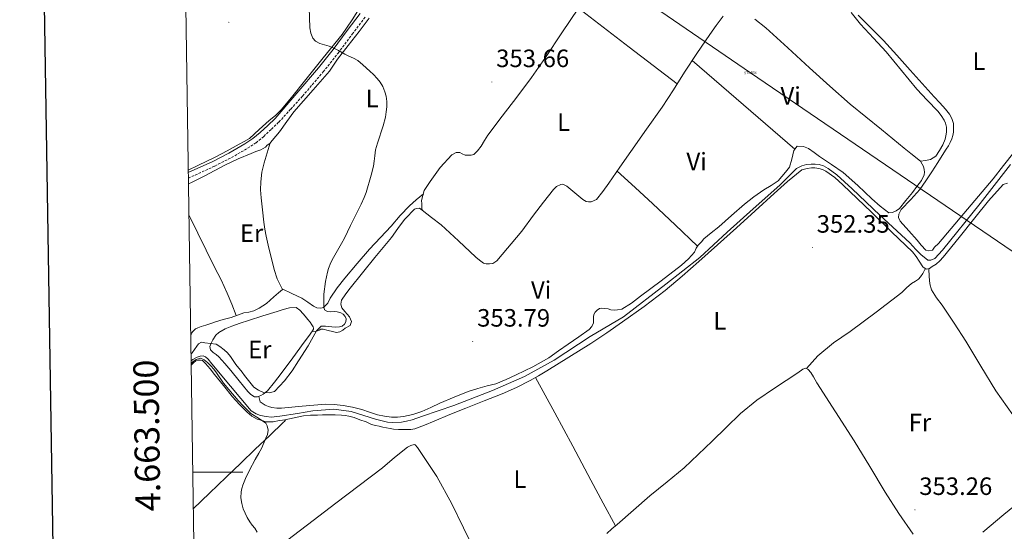
# Model space of a CAD drawing. Units: metres. Extents: x 604174 to 608673, y 4661725 to 4664762.
# Drawn here: x 604986 to 605379, y 4663476 to 4663681 of the extents above; entities that cross this region are included whole.
import ezdxf
from ezdxf.enums import TextEntityAlignment as Align

# ---------------------------------------------------------------- set-up
doc = ezdxf.new("R2010")
doc.units = ezdxf.units.M
doc.header["$MEASUREMENT"] = 0
doc.linetypes.add('TRAZOSX2', pattern=[1.5, 1, -0.5])
doc.layers.get('0').update_dxf_attribs({"lineweight": 5})
for name, color, linetype, lineweight in [('Carátula', 7, 'Continuous', 5), ('Level 13', 5, 'Continuous', 0), ('Level 21', 19, 'Continuous', 0), ('Level 32', 19, 'Continuous', 0), ('Level 36', 19, 'Continuous', 40), ('Level 37', 92, 'Continuous', 0), ('Level 41', 19, 'Continuous', 0), ('Level 5', 36, 'Continuous', 0), ('Level 61', 19, 'Continuous', 0), ('Level 63', 7, 'Continuous', 0), ('Level 7', 1, 'Continuous', 0)]:
    doc.layers.add(name, color=color, linetype=linetype, lineweight=lineweight)
doc.styles.add('Arial', font='ARIAL.TTF', dxfattribs={"height": 0.2})

# ---------------------------------------------------------------- blocks, each defined once
blk = doc.blocks.new('5PATER')
at = {"layer": 'Carátula', "linetype": 'Continuous', "lineweight": 5}
h = blk.add_hatch(color=250, dxfattribs=at)
edge = h.paths.add_edge_path()
edge.add_ellipse((0, 0), major_axis=(-1.33, -1.34), ratio=0.999422, start_angle=0, end_angle=360)
blk = doc.blocks.new('5TORSE')
blk.add_text('5TORSE', height=10).set_placement((0, 0), align=Align.MIDDLE_CENTER)

msp = doc.modelspace()

# ---------------------------------------------------------------- linework, layer by layer
at = {"layer": 'Level 13', "color": 5, "linetype": 'Continuous', "lineweight": 0, "ltscale": 0.5}
for points in [[(605081.89, 4663522.61, 354.19), (605084.18, 4663522.12, 354.21), (605086.15, 4663521.92, 354.22), (605089.67, 4663522.31, 354.27), (605096.74, 4663523.41, 354.29), (605102.75, 4663524.39, 354.37), (605111.17, 4663525.1, 354.12), (605118.11, 4663524.15, 354.26), (605127.86, 4663521.13, 354.2), (605132.67, 4663519.91, 354.14), (605134.43, 4663519.8, 354.09), (605138.18, 4663519.9, 354.06), (605140.19, 4663520.36, 354.06), (605142.47, 4663520.84, 354.07), (605146.64, 4663522.28, 354.09), (605159.17, 4663526.5, 354.07), (605174.5, 4663532.55, 353.82), (605187.35, 4663538.18, 353.62), (605199.12, 4663544.65, 353.51), (605213.57, 4663554.18, 353.19), (605226.93, 4663562.04, 352.86), (605243.78, 4663574.98, 352.81), (605257.35, 4663585.7, 352.47), (605268.21, 4663595.86, 352.42), (605278.61, 4663605.11, 352.44), (605289.36, 4663614.55, 352.34), (605295.99, 4663621.18, 352.38), (605298.13, 4663622.34, 352.33), (605299.97, 4663622.84, 352.31), (605301.75, 4663623, 352.31), (605303.36, 4663622.97, 352.31), (605304.96, 4663622.86, 352.31), (605306.8, 4663622.25, 352.31), (605308.66, 4663621.24, 352.31), (605312.02, 4663618.68, 352.33), (605318.13, 4663613.14, 352.38), (605329.17, 4663602.63, 352.46), (605341.19, 4663591.56, 352.5), (605343.65, 4663588.89, 352.5), (605345.59, 4663586.81, 352.5), (605348.35, 4663584.65, 352.47), (605349.62, 4663584.66, 352.42), (605351.23, 4663585.3, 352.42), (605354.21, 4663588.54, 352.38), (605369.36, 4663607.22, 352.07), (605381.41, 4663622.84, 351.74)], [(605054.2, 4663544.35, 354.5), (605054.87, 4663545, 354.48), (605056.59, 4663545.89, 354.48), (605057.78, 4663546.28, 354.48), (605058.98, 4663546.45, 354.48), (605059.97, 4663546.05, 354.48), (605061.07, 4663545.06, 354.48), (605062.43, 4663543.27, 354.5), (605069.92, 4663534.32, 354.34), (605078.16, 4663524.4, 354.19), (605080.24, 4663523.22, 354.19), (605081.89, 4663522.61, 354.19)]]:
    msp.add_polyline3d(points, dxfattribs=at)
at = {"layer": 'Level 21', "color": 19, "linetype": 'Continuous', "lineweight": 0}
msp.add_polyline3d([(605053.08, 4663619.62, 355.98), (605062.82, 4663624.08, 355.94), (605069.33, 4663627.41, 355.84), (605075.68, 4663631.04, 355.73), (605078.89, 4663633.16, 355.73), (605081.84, 4663635.6, 355.71), (605084.83, 4663638.43, 355.65), (605087.81, 4663641.25, 355.58), (605096.42, 4663651.33, 355.36), (605105.03, 4663661.4, 355.14), (605110.9, 4663668.79, 354.94), (605116.56, 4663676.34, 354.73), (605121.72, 4663683.17, 354.59)], dxfattribs=at)
at = {"layer": 'Level 21', "color": 19, "linetype": 'TRAZOSX2', "lineweight": 0}
msp.add_polyline3d([(605053.11, 4663617.35, 355.99), (605063.72, 4663622.22, 355.94), (605070.31, 4663625.58, 355.84), (605076.77, 4663629.28, 355.73), (605080.13, 4663631.49, 355.73), (605083.22, 4663634.05, 355.71), (605086.25, 4663636.92, 355.65), (605089.24, 4663639.74, 355.58), (605093.97, 4663644.94, 355.47), (605098.7, 4663650.14, 355.35), (605106.96, 4663659.8, 355.14), (605112.89, 4663667.25, 354.94), (605118.57, 4663674.84, 354.73), (605123.73, 4663681.67, 354.59)], dxfattribs=at)
at = {"layer": 'Level 32', "color": 6, "linetype": 'Continuous', "lineweight": 0, "ltscale": 0.5}
msp.add_polyline3d([(605050.17, 4663815.24, 355.77), (605277.6, 4663659.48, 352.66), (605543.44, 4663478.18, 352.63), (605800.2, 4663302.12, 352.8), (606066.69, 4663119.64, 352.68), (606336.49, 4662934.89, 351.42), (606601.32, 4662752.99, 350), (606856.34, 4662577.84, 341.73), (607237.11, 4662316.33, 341.61), (607455.61, 4662168, 338.53)], dxfattribs=at)
at = {"layer": 'Level 36', "color": 92, "linetype": 'Continuous', "lineweight": 0}
for points in [[(605122.37, 4663686.68, 354.54), (605118.55, 4663680.62, 354.64), (605114.47, 4663674.74, 354.74), (605106.98, 4663665.37, 354.9), (605099.44, 4663656.04, 355.03), (605094.85, 4663650.3, 355.09), (605090.21, 4663644.6, 355.13), (605087.88, 4663642.42, 355.1), (605085.39, 4663640.39, 355.13), (605081.44, 4663636.79, 355.34), (605077.49, 4663633.19, 355.55), (605075.46, 4663632.04, 355.53), (605073.43, 4663630.88, 355.52), (605068.66, 4663628.28, 355.52), (605063.83, 4663625.81, 355.52), (605056.9, 4663622.46, 355.52), (605053.07, 4663620.62, 355.52)], [(605208.9, 4663685.32, 353.53), (605202.31, 4663675.43, 353.47), (605195.71, 4663665.54, 353.42), (605190.09, 4663657.56, 353.43), (605184.29, 4663649.69, 353.51), (605178.47, 4663642.14, 353.66), (605172.66, 4663634.6, 353.77), (605171.3, 4663632.36, 353.74), (605169.97, 4663630.09, 353.7), (605168.61, 4663628.34, 353.69), (605167.07, 4663626.79, 353.69), (605165.99, 4663626.49, 353.69), (605164.72, 4663626.49, 353.67), (605163.71, 4663626.55, 353.67), (605162.51, 4663627.13, 353.69), (605161.51, 4663627.56, 353.7), (605160.07, 4663627.67, 353.77), (605158.34, 4663626.68, 353.67), (605153.6, 4663621.65, 353.65), (605149.62, 4663616.07, 353.7), (605147.32, 4663612.39, 353.8), (605146.21, 4663608.47, 353.86), (605146.34, 4663607.05, 353.86), (605146.4, 4663605.54, 353.86), (605146.5, 4663604.58, 353.96)], [(605053.15, 4663615.04, 355.6), (605054.42, 4663615.67, 355.58), (605059.46, 4663618.21, 355.57), (605063.72, 4663620.44, 355.57), (605067.99, 4663622.66, 355.58), (605073.03, 4663625.04, 355.61), (605078.15, 4663627.27, 355.65), (605080.11, 4663627.98, 355.67), (605082.08, 4663628.69, 355.7), (605083.94, 4663629.81, 355.68), (605084.64, 4663630.53, 355.66), (605085.59, 4663631.27, 355.65), (605086.59, 4663632.42, 355.65), (605088.07, 4663634.11, 355.63), (605089.47, 4663635.86, 355.6), (605092.38, 4663639.95, 355.53), (605095.2, 4663643.92, 355.46), (605102.9, 4663652.6, 355.27), (605109.45, 4663660.14, 355.15), (605112.63, 4663664.95, 354.99), (605116.9, 4663670.36, 354.88), (605121.28, 4663675.93, 354.61), (605125.35, 4663681.3, 354.37)], [(605266.67, 4663682.02, 352.73), (605263.93, 4663678.4, 352.73), (605261.28, 4663674.71, 352.73), (605256.21, 4663667.22, 352.75), (605251.23, 4663659.67, 352.79), (605246.79, 4663652.7, 352.82), (605242.27, 4663645.78, 352.84), (605236.09, 4663636.87, 352.85), (605229.86, 4663627.99, 352.87), (605225.43, 4663621.69, 352.94), (605220.99, 4663615.4, 353.03), (605218.64, 4663612.07, 353.08), (605216.13, 4663608.79, 353.13), (605213.97, 4663607.9, 353.11), (605212.83, 4663607.9, 353.11), (605211.97, 4663608.06, 353.11), (605210.67, 4663608.87, 353.11), (605207.47, 4663611.51, 353.14), (605204.23, 4663614.15, 353.16), (605202.66, 4663614.92, 353.14), (605201.87, 4663614.86, 353.14), (605200.15, 4663614.04, 353.14), (605198.98, 4663612.9, 353.14), (605194.93, 4663607.75, 353.19), (605190.96, 4663602.54, 353.3), (605186.24, 4663596.15, 353.46), (605176.23, 4663584.39, 353.62), (605174.72, 4663583.26, 353.62), (605173.35, 4663583.13, 353.62), (605172.07, 4663583.13, 353.62), (605170.98, 4663583.48, 353.62), (605169.37, 4663584.61, 353.63), (605167.89, 4663585.85, 353.64), (605161.01, 4663592.38, 353.77), (605154, 4663598.74, 353.93), (605150.24, 4663601.71, 353.95), (605146.43, 4663604.63, 353.96), (605145.43, 4663605.37, 353.99), (605144.15, 4663605.27, 353.98), (605143.46, 4663605, 353.98), (605142.39, 4663603.91, 353.98), (605140.9, 4663602.37, 353.98), (605139.44, 4663600.81, 353.98), (605136.8, 4663597.26, 354.13), (605134.24, 4663593.64, 354.28), (605130.87, 4663589.67, 354.29), (605127.51, 4663585.69, 354.3)], [(605210.08, 4663684.39, 353.53), (605229.19, 4663669.73, 353.17), (605248.3, 4663655.07, 352.81)], [(605345.41, 4663624.17, 352.09), (605347.46, 4663624.46, 352.21), (605349.51, 4663624.76, 352.33), (605351.57, 4663626.13, 352.32), (605353.09, 4663628.44, 352.22), (605354.34, 4663630.61, 352.16), (605355.28, 4663632.9, 352.14), (605355.65, 4663634.3, 352.14), (605355.84, 4663635.72, 352.14), (605355.79, 4663637.69, 352.14), (605355.46, 4663639.29, 352.14), (605354.98, 4663640.57, 352.14), (605353.78, 4663642.44, 352.14), (605352.37, 4663644.15, 352.14), (605348.12, 4663648.51, 352.15), (605343.94, 4663652.9, 352.17), (605337.85, 4663660.35, 352.2), (605331.78, 4663667.8, 352.23), (605326.68, 4663673.31, 352.24), (605321.55, 4663678.81, 352.25), (605317.8, 4663683.56, 352.34)], [(605348.85, 4663588.3, 351.96), (605347.59, 4663588.66, 352.07), (605345.76, 4663590.66, 352.2), (605344.19, 4663592.66, 352.3), (605340.79, 4663596.37, 352.4), (605337.39, 4663600.14, 352.44), (605336.69, 4663601.59, 352.42), (605336.85, 4663603.02, 352.42), (605337.81, 4663604.79, 352.42), (605341.55, 4663608.8, 352.31), (605345.15, 4663612.86, 352.14), (605347.61, 4663616.31, 352.03), (605349.97, 4663619.83, 351.98), (605352.41, 4663623.66, 351.98), (605354.85, 4663627.5, 351.98), (605355.75, 4663628.88, 351.98), (605356.64, 4663630.26, 351.98), (605357.37, 4663631.6, 351.98), (605357.95, 4663633.02, 351.98), (605358.4, 4663634.39, 351.98), (605358.63, 4663635.8, 351.98), (605358.66, 4663637.64, 351.98), (605358.61, 4663639.21, 351.98), (605357.92, 4663641.21, 351.98), (605357.03, 4663642.87, 351.98), (605355.47, 4663644.98, 351.96), (605353.18, 4663647.42, 351.94), (605350.9, 4663649.86, 351.94), (605346.12, 4663655.18, 351.97), (605341.35, 4663660.49, 352.01), (605336, 4663666.43, 352.04), (605330.64, 4663672.36, 352.07), (605326.61, 4663676.53, 352.07), (605322.5, 4663680.63, 352.06), (605320.63, 4663682.52, 352.06)], [(605341.61, 4663627.26, 352.08), (605338.96, 4663629.32, 352.07), (605334.43, 4663633.07, 352.08), (605329.91, 4663636.82, 352.09), (605323.6, 4663641.87, 352.1), (605317.35, 4663646.98, 352.12), (605309.23, 4663654.14, 352.2), (605301.2, 4663661.4, 352.33), (605292.43, 4663669.39, 352.47), (605283.67, 4663677.38, 352.62), (605279.3, 4663680.92, 352.72)], [(605295.34, 4663629.01, 352.61), (605274.83, 4663646.68, 352.69), (605254.32, 4663664.35, 352.77)], [(605085.8, 4663631.51, 355.65), (605084.58, 4663627.51, 355.57), (605083.36, 4663623.51, 355.49), (605082.48, 4663619.76, 355.48), (605082.02, 4663615.92, 355.52), (605081.94, 4663612.74, 355.53), (605082.13, 4663609.56, 355.54), (605082.65, 4663604.66, 355.53), (605083.28, 4663599.76, 355.5), (605083.7, 4663596.95, 355.49), (605084.19, 4663594.15, 355.47), (605085.25, 4663589.44, 355.34), (605086.42, 4663584.76, 355.17), (605087.31, 4663580.86, 355.01), (605088.59, 4663577.11, 355.02), (605089.64, 4663575, 355.15), (605090.68, 4663572.9, 355.28), (605089.11, 4663571.51, 355.27), (605087.3, 4663569.91, 355.26), (605085.8, 4663568.59, 355.25), (605084.29, 4663567.28, 355.25), (605082.86, 4663566.31, 355.25), (605081.35, 4663565.44, 355.25), (605079.3, 4663564.32, 355.25), (605077.28, 4663563.9, 355.23), (605075.23, 4663563.57, 355.22), (605072.72, 4663562.65, 355.22), (605070.19, 4663561.76, 355.22), (605067.07, 4663560.85, 355.2), (605063.95, 4663559.92, 355.18), (605062.02, 4663559.29, 355.16), (605060.08, 4663558.64, 355.14), (605058.23, 4663558.13, 355.14), (605056.91, 4663557.6, 355.14), (605055.91, 4663557.22, 355.14), (605055.03, 4663556.29, 355.15), (605054.39, 4663555.51, 355.15), (605054.05, 4663554.59, 355.15)], [(605264.95, 4663597.96, 352.73), (605270.04, 4663602.48, 352.7), (605275.17, 4663606.97, 352.7), (605278.98, 4663609.91, 352.71), (605282.9, 4663612.71, 352.71), (605285.78, 4663614.45, 352.69), (605288.58, 4663616.33, 352.66), (605290.13, 4663617.97, 352.66), (605291.55, 4663619.74, 352.66), (605293.12, 4663621.78, 352.65), (605294.11, 4663624.99, 352.63), (605294.87, 4663628.39, 352.62), (605296.26, 4663630.2, 352.6), (605298.8, 4663630.01, 352.58), (605300.72, 4663629.24, 352.58), (605302.95, 4663627.6, 352.58), (605305.15, 4663625.96, 352.58), (605309.88, 4663622.83, 352.48), (605314.53, 4663619.58, 352.38), (605320.39, 4663614.45, 352.43), (605326.1, 4663609.14, 352.5), (605329.41, 4663606.23, 352.53), (605332.88, 4663603.51, 352.54), (605334.23, 4663603.61, 352.47), (605335.78, 4663604.31, 352.44), (605337.06, 4663605.21, 352.44), (605339.66, 4663608.42, 352.4), (605342.21, 4663611.67, 352.33), (605344.07, 4663614.04, 352.22), (605345.91, 4663616.44, 352.12), (605346.88, 4663618.66, 352.1), (605347.06, 4663619.77, 352.1), (605346.99, 4663620.89, 352.1), (605346.61, 4663622.07, 352.09), (605346.18, 4663622.97, 352.09), (605345.41, 4663624.17, 352.09), (605341.61, 4663627.26, 352.08)], [(605382.71, 4663627.56, 351.72), (605378.56, 4663622.38, 351.73), (605374.48, 4663617.16, 351.75), (605368.63, 4663610.23, 351.81), (605362.79, 4663603.3, 351.86), (605357.72, 4663597.28, 351.89), (605352.66, 4663591.26, 351.91), (605351.03, 4663589.77, 351.93), (605350.26, 4663588.65, 351.93), (605348.85, 4663588.3, 351.96)], [(605091.59, 4663520.83, 354.8), (605095.31, 4663521.64, 354.67), (605099.03, 4663522.46, 354.55), (605101.87, 4663522.71, 354.55), (605104.74, 4663522.71, 354.58), (605106.66, 4663522.79, 354.57), (605108.58, 4663522.86, 354.57), (605110.15, 4663522.88, 354.57), (605111.73, 4663522.86, 354.57), (605114.24, 4663522.68, 354.57), (605115.72, 4663522.52, 354.57), (605117.19, 4663522.3, 354.57), (605119.33, 4663521.72, 354.57), (605121.63, 4663520.84, 354.57), (605124.07, 4663520.06, 354.57), (605126.26, 4663519.03, 354.55), (605127.79, 4663518.6, 354.53), (605129.35, 4663518.25, 354.5), (605130.81, 4663517.96, 354.5), (605132.27, 4663517.67, 354.5), (605133.63, 4663517.4, 354.49), (605134.99, 4663517.13, 354.47), (605137.03, 4663516.92, 354.44), (605138.7, 4663516.92, 354.43), (605140.37, 4663516.97, 354.42), (605141.99, 4663516.96, 354.33), (605143.55, 4663517.21, 354.23), (605147.41, 4663518.76, 354.13), (605151.23, 4663520.34, 354.09), (605157.55, 4663522.95, 354.09), (605163.87, 4663525.56, 354.09), (605171.17, 4663528.43, 354.04), (605178.47, 4663531.29, 353.96), (605184.09, 4663533.75, 353.87), (605189.57, 4663536.54, 353.78), (605192.93, 4663538.43, 353.74), (605196.24, 4663540.41, 353.69), (605205.07, 4663545.81, 353.54), (605213.81, 4663551.35, 353.37), (605220.19, 4663555.63, 353.21), (605226.5, 4663560.02, 353.05), (605235.09, 4663566.15, 352.92), (605243.49, 4663572.55, 352.87), (605250.32, 4663578.21, 352.87), (605256.99, 4663584.06, 352.87), (605264.47, 4663590.76, 352.85), (605271.94, 4663597.48, 352.81), (605279.49, 4663604.33, 352.63), (605287.03, 4663611.19, 352.46), (605292.37, 4663616.09, 352.51), (605298.11, 4663620.7, 352.58), (605300.23, 4663621.26, 352.57), (605301.99, 4663621.48, 352.54), (605303.3, 4663621.5, 352.54), (605304.83, 4663621.21, 352.54), (605306.31, 4663620.83, 352.54), (605307.7, 4663620.22, 352.54), (605311.2, 4663617.57, 352.55), (605314.4, 4663614.65, 352.57), (605320.15, 4663609.2, 352.64), (605325.87, 4663603.74, 352.71), (605334.08, 4663595.85, 352.69), (605342.21, 4663587.88, 352.66), (605343.68, 4663586.08, 352.69), (605344.99, 4663584.17, 352.73)], [(605224.37, 4663620.18, 352.96), (605231.48, 4663613.68, 353.12), (605238.56, 4663607.14, 353.22), (605247.51, 4663598.67, 353.16), (605256.41, 4663590.16, 353.04)], [(605344.99, 4663584.17, 352.73), (605346.35, 4663581.9, 352.73), (605347.7, 4663580.98, 352.7), (605349.01, 4663581.22, 352.65), (605350.19, 4663582.06, 352.62), (605351.71, 4663583.06, 352.6), (605353.22, 4663584.32, 352.59), (605354.55, 4663585.77, 352.58), (605360.9, 4663593.64, 352.41), (605367.2, 4663601.54, 352.22), (605372.58, 4663608.3, 352.12), (605378.51, 4663614.89, 352.09), (605380.26, 4663615.4, 352.1)], [(605146.94, 4663611.04, 353.82), (605144.14, 4663608.7, 354.03), (605141.35, 4663606.36, 354.23), (605137.63, 4663602.43, 354.46), (605134.16, 4663598.25, 354.6), (605129.82, 4663593.62, 354.73), (605125.49, 4663588.97, 354.81), (605120.5, 4663583.26, 354.84), (605115.63, 4663577.45, 354.84), (605112.59, 4663573.53, 354.82), (605109.73, 4663569.48, 354.81), (605108.82, 4663567.4, 354.82), (605107.81, 4663566.49, 354.82), (605107.04, 4663565.7, 354.82), (605106.02, 4663565.42, 354.82), (605104.39, 4663565.61, 354.82), (605103.14, 4663566.28, 354.84), (605100.81, 4663567.89, 355.06), (605098.42, 4663569.37, 355.26), (605094.49, 4663571.26, 355.26), (605090.56, 4663573.15, 355.26)], [(605072.26, 4663562.49, 355.22), (605070.43, 4663566.99, 355.13), (605068.61, 4663571.49, 355.04), (605066.17, 4663576.7, 355.03), (605063.55, 4663581.83, 355.12), (605060.23, 4663588.63, 355.27), (605056.9, 4663595.43, 355.41), (605053.8, 4663601.69, 355.47), (605053.33, 4663602.66, 355.48)], [(605081.21, 4663530.2, 354.86), (605081.78, 4663527.98, 354.66), (605083.84, 4663526.73, 354.68), (605085.13, 4663526.14, 354.69), (605086.47, 4663525.72, 354.7), (605088.39, 4663525.5, 354.69), (605090.32, 4663525.54, 354.68), (605094.42, 4663525.94, 354.66), (605098.51, 4663526.33, 354.63), (605103.19, 4663526.74, 354.54), (605107.86, 4663527.1, 354.41), (605111.37, 4663526.99, 354.28), (605114.88, 4663526.52, 354.17), (605118.66, 4663525.88, 354.11), (605122.39, 4663525.03, 354.1), (605125.48, 4663523.92, 354.11), (605128.59, 4663522.79, 354.14), (605131.41, 4663522.24, 354.19), (605134.26, 4663521.96, 354.22), (605136.62, 4663521.91, 354.18), (605138.98, 4663522.14, 354.14), (605142.71, 4663522.94, 354.09), (605146.32, 4663524.18, 354.04), (605149.96, 4663525.82, 353.96), (605153.59, 4663527.46, 353.88), (605159.19, 4663529.89, 353.88), (605164.88, 4663532.12, 353.9), (605168.66, 4663533.3, 353.85), (605172.47, 4663534.36, 353.82), (605174.18, 4663534.8, 353.82), (605175.89, 4663535.27, 353.83), (605180.01, 4663536.89, 353.83), (605184, 4663538.81, 353.82), (605190.7, 4663541.98, 353.78), (605197.09, 4663545.66, 353.72), (605200.96, 4663548.37, 353.66), (605204.83, 4663551.08, 353.59), (605208.98, 4663553.98, 353.51), (605213.12, 4663556.87, 353.43), (605214.29, 4663558.07, 353.39), (605214.88, 4663559.61, 353.37), (605214.93, 4663560.76, 353.37), (605214.91, 4663561.93, 353.37), (605215.04, 4663562.94, 353.38), (605215.54, 4663563.78, 353.38), (605216.31, 4663564.62, 353.38), (605217.22, 4663565.34, 353.38), (605218.11, 4663565.48, 353.38), (605220.72, 4663565.22, 353.38), (605221.86, 4663564.84, 353.38), (605223.14, 4663564.62, 353.38), (605224.5, 4663564.71, 353.38), (605226.15, 4663565.06, 353.38), (605230.03, 4663567.5, 353.35), (605233.65, 4663570.2, 353.29), (605241.86, 4663576.38, 353.2), (605249.99, 4663582.68, 353.11), (605252.78, 4663585.08, 353.1), (605255.23, 4663587.85, 353.1), (605255.91, 4663589.38, 353.05), (605256.71, 4663590.6, 353.03), (605257.99, 4663591.96, 352.98), (605258.96, 4663593.08, 352.97), (605261.92, 4663595.56, 352.84), (605264.95, 4663597.96, 352.73)], [(605127.51, 4663585.69, 354.3), (605122.62, 4663579.58, 354.31), (605117.78, 4663573.45, 354.33), (605115.98, 4663571.14, 354.36), (605114.27, 4663568.68, 354.39), (605114.05, 4663567, 354.41), (605114.42, 4663565.62, 354.42), (605115.6, 4663564.12, 354.46), (605116.55, 4663563.02, 354.46), (605117.41, 4663561.93, 354.49), (605117.83, 4663561.05, 354.49), (605118.32, 4663560.15, 354.47), (605117.67, 4663558.54, 354.44), (605115.79, 4663557.45, 354.44), (605114.82, 4663556.68, 354.47), (605113.58, 4663555.94, 354.53), (605112.29, 4663555.72, 354.58), (605110.62, 4663556.1, 354.64), (605108.95, 4663556.54, 354.7), (605106.99, 4663557.06, 354.7), (605106.02, 4663557.05, 354.76), (605105.36, 4663556.7, 354.84), (605104.34, 4663556.3, 354.84), (605102.54, 4663556.18, 355.14)], [(605299.97, 4663541.32, 353.21), (605302.22, 4663543.85, 353.11), (605304.47, 4663546.38, 353.02), (605310.68, 4663551.53, 352.94), (605317.43, 4663556.1, 352.98), (605327.72, 4663563.91, 352.97), (605337.99, 4663571.74, 352.97), (605339.89, 4663573.53, 352.97), (605341.86, 4663575.26, 352.98), (605343.47, 4663576.28, 352.98), (605344.72, 4663577.05, 352.87), (605345.47, 4663578.02, 352.74), (605346.43, 4663579.34, 352.6), (605347.36, 4663581.21, 352.7)], [(605348.75, 4663581.18, 352.66), (605348.99, 4663578.14, 352.7), (605349.23, 4663575.1, 352.74), (605349.86, 4663572.78, 352.78), (605351.87, 4663569.63, 352.81), (605354.15, 4663566.6, 352.82), (605358.91, 4663559.42, 352.83), (605363.62, 4663552.22, 352.84), (605369.6, 4663542.31, 352.85), (605375.6, 4663532.42, 352.86), (605382.33, 4663522.89, 352.9), (605388.93, 4663513.27, 352.9), (605393.27, 4663506.01, 352.85), (605397.61, 4663498.75, 352.81)], [(605093.44, 4663565.6, 355.14), (605096.1, 4663565.65, 355.14), (605097.6, 4663564.68, 355.15), (605098.96, 4663563.19, 355.15), (605099.78, 4663562.24, 355.15), (605100.87, 4663560.9, 355.15), (605101.71, 4663559.81, 355.17), (605102.43, 4663558.79, 355.14), (605102.91, 4663558, 355.12), (605103.11, 4663557.46, 355.14), (605103.09, 4663557.12, 355.14), (605102.71, 4663556.4, 355.14), (605101.03, 4663554.16, 355.14), (605099.36, 4663551.91, 355.14), (605094.79, 4663545.66, 355.09), (605090.21, 4663539.41, 354.99), (605087.54, 4663535.89, 354.92), (605084.69, 4663532.48, 354.86), (605082.93, 4663531.08, 354.86), (605081.99, 4663530.5, 354.86), (605080.74, 4663530.02, 354.86), (605079.49, 4663530.08, 354.86), (605078.06, 4663530.94, 354.86), (605076.83, 4663532.15, 354.86), (605073.45, 4663536.36, 354.88), (605070.08, 4663540.55, 354.9), (605067.73, 4663543.33, 354.9), (605065.3, 4663546.05, 354.9), (605064.18, 4663546.91, 354.91), (605062.99, 4663547.7, 354.94), (605061.97, 4663548.77, 354.99), (605061.75, 4663550.1, 355.02), (605062.2, 4663551.47, 355.04), (605062.83, 4663552.82, 355.06), (605064.03, 4663554.68, 355.07), (605065.27, 4663555.68, 355.07), (605067.81, 4663557.13, 355.13), (605070.47, 4663558.31, 355.2), (605073.82, 4663559.48, 355.25), (605077.19, 4663560.58, 355.28), (605082.91, 4663562.33, 355.16), (605088.63, 4663564.1, 355.07), (605091.03, 4663564.85, 355.1), (605093.44, 4663565.6, 355.14)], [(605054.23, 4663542.73, 355.59), (605055.11, 4663543.67, 355.58), (605056.15, 4663544.44, 355.57), (605057.04, 4663544.72, 355.55), (605057.92, 4663544.64, 355.55), (605058.71, 4663544.53, 355.55), (605059.25, 4663544.04, 355.55), (605059.91, 4663543.35, 355.55), (605061.77, 4663541.15, 355.55), (605063.6, 4663538.93, 355.55), (605067.16, 4663534.49, 355.55), (605070.71, 4663530.04, 355.55), (605073.56, 4663526.91, 355.46), (605076.63, 4663523.96, 355.3), (605078.46, 4663522.34, 355.22), (605080.55, 4663521.17, 355.15), (605082.56, 4663520.58, 355.12), (605084.1, 4663520.1, 355.02), (605085.86, 4663520.08, 354.98), (605086.95, 4663520.1, 354.94), (605089.48, 4663520.6, 354.87), (605091.94, 4663520.87, 354.78), (605091.54, 4663520.16, 354.7), (605091.09, 4663519.86, 354.7), (605085.46, 4663514.48, 354.76), (605079.84, 4663509.09, 354.83), (605074.03, 4663503.5, 354.92), (605068.21, 4663497.91, 355.01), (605061.6, 4663491.56, 355.12), (605055.08, 4663485.3, 355.23)], [(605342.53, 4663475.16, 353.38), (605336.83, 4663483.48, 353.31), (605331.41, 4663491.97, 353.24), (605325.2, 4663502.2, 353.2), (605318.98, 4663512.42, 353.18), (605311.56, 4663524.05, 353.21), (605304.13, 4663535.67, 353.24), (605303.46, 4663536.82, 353.23), (605302.79, 4663537.98, 353.22), (605301.63, 4663539.7, 353.22), (605300.67, 4663541, 353.22), (605299.73, 4663541.43, 353.21), (605298.53, 4663541.14, 353.16), (605296.53, 4663539.56, 353.13), (605291.81, 4663536.57, 353.05), (605287.11, 4663533.53, 352.98), (605280.15, 4663528.67, 352.96), (605273.6, 4663523.32, 353.02), (605267.92, 4663517.82, 353.09), (605262.26, 4663512.31, 353.16), (605256.68, 4663506.94, 353.17), (605251.04, 4663501.64, 353.16), (605244.29, 4663496.02, 353.13), (605237.44, 4663490.5, 353.1), (605230.88, 4663484.81, 353.12), (605224.34, 4663479.1, 353.18), (605222.27, 4663477.27, 353.21), (605220.23, 4663475.4, 353.24)], [(605457.46, 4663541.27, 352.28), (605452.86, 4663538.16, 352.26), (605448.26, 4663535.16, 352.25), (605440.94, 4663529.81, 352.27), (605433.63, 4663524.45, 352.33), (605425.99, 4663518.83, 352.4), (605418.34, 4663513.21, 352.49), (605409.06, 4663507, 352.6), (605399.84, 4663500.71, 352.73), (605395.65, 4663497.03, 352.87), (605391.52, 4663493.29, 353.02), (605385.15, 4663488.16, 352.91), (605378.77, 4663483.03, 352.78), (605370.41, 4663475.92, 352.83)], [(605223.61, 4663478.46, 353.19), (605218.69, 4663487.62, 353.41), (605213.76, 4663496.79, 353.64), (605206.63, 4663510.26, 353.71), (605199.44, 4663523.7, 353.66), (605195.59, 4663530.73, 353.7), (605191.73, 4663537.76, 353.75)], [(605055.69, 4663443.98, 355.2), (605056.17, 4663444.35, 355.19), (605066.47, 4663452.58, 354.98), (605076.8, 4663460.65, 354.75), (605087.19, 4663468.64, 354.59), (605095.07, 4663474.64, 354.55), (605102.96, 4663480.64, 354.51), (605107.47, 4663484.07, 354.41), (605111.97, 4663487.5, 354.31), (605121.28, 4663494.59, 354.13), (605130.58, 4663501.69, 354.07), (605135.46, 4663505.75, 354.15), (605140.61, 4663509.86, 354.28), (605141.9, 4663510.65, 354.32), (605143.22, 4663511.03, 354.34), (605143.7, 4663510.81, 354.34), (605144.58, 4663509.83, 354.34), (605145.47, 4663508.63, 354.34), (605152.32, 4663498.2, 354.47), (605158.37, 4663487.34, 354.47), (605162.99, 4663477.77, 354.27), (605167.6, 4663468.2, 354.07)]]:
    msp.add_polyline3d(points, dxfattribs=at)
at = {"layer": 'Level 5', "color": 36, "linetype": 'Continuous', "lineweight": 0}
for points in [[(605054.16, 4663547.03, 355.01), (605054.69, 4663547.63, 355.01), (605056.46, 4663550.33, 355.01), (605057.21, 4663551.22, 355.01), (605058.4, 4663551.86, 355.01), (605059.75, 4663551.59, 355.01), (605064.21, 4663551.05, 355.01), (605065.74, 4663550.18, 355.01), (605067.35, 4663548.84, 355.01), (605068.75, 4663547.54, 355.01), (605069.95, 4663546.1, 355.01), (605072.1, 4663542.88, 355.01), (605074.53, 4663539.84, 355.01), (605075.59, 4663538.61, 355.01), (605079.32, 4663533.86, 355.01), (605081.07, 4663532.66, 355.01), (605083.16, 4663531.72, 355.01), (605085.39, 4663531.68, 355.01), (605087.51, 4663532.18, 355.01), (605091.51, 4663536.48, 355.01), (605094.53, 4663540.39, 355.01), (605097.11, 4663544.36, 355.01), (605098.49, 4663546.62, 355.01), (605099.52, 4663548.07, 355.01), (605101.01, 4663550.38, 355.01), (605104.29, 4663556.38, 355.01), (605106.18, 4663558.21, 355.01), (605107.87, 4663558.28, 355.01), (605111.72, 4663557.83, 355.01), (605113.51, 4663557.96, 355.01), (605114.57, 4663558.29, 355.01), (605115.45, 4663559.02, 355.01), (605115.94, 4663560, 355.01), (605116.09, 4663561.12, 355.01), (605115.76, 4663562.12, 355.01), (605114.95, 4663563.02, 355.01), (605113.93, 4663563.52, 355.01), (605112.58, 4663563.94, 355.01), (605111.41, 4663564.16, 355.01), (605110.01, 4663564, 355.01), (605108.65, 4663564.08, 355.01), (605107.41, 4663564.75, 355.01), (605107.16, 4663566.02, 355.01), (605107.27, 4663571.06, 355.01), (605107.84, 4663576.05, 355.01), (605108.61, 4663579.76, 355.01), (605109.04, 4663581.24, 355.01), (605109.99, 4663583.66, 355.01), (605111.02, 4663585.69, 355.01), (605114.26, 4663591.24, 355.01), (605115.46, 4663593.39, 355.01), (605117.79, 4663598.43, 355.01), (605119.07, 4663600.84, 355.01), (605119.99, 4663602.76, 355.01), (605122.14, 4663606.96, 355.01), (605123.32, 4663609.63, 355.01), (605124.1, 4663611.7, 355.01), (605126.16, 4663618.57, 355.01), (605127.08, 4663622.22, 355.01), (605127.36, 4663624.19, 355.01), (605127.55, 4663626.25, 355.01), (605127.9, 4663628.62, 355.01), (605128.61, 4663631.35, 355.01), (605130.93, 4663638.31, 355.01), (605131.77, 4663641.77, 355.01), (605132.16, 4663643.92, 355.01), (605132.39, 4663645.88, 355.01), (605132.43, 4663647.97, 355.01), (605132.1, 4663650.07, 355.01), (605131.63, 4663651.83, 355.01), (605130.74, 4663653.96, 355.01), (605129.69, 4663655.69, 355.01), (605128.55, 4663657.21, 355.01), (605127.03, 4663658.81, 355.01), (605125.62, 4663660.11, 355.01), (605122.8, 4663662.62, 355.01), (605120.75, 4663664.31, 355.01), (605119.05, 4663665.31, 355.01), (605116.96, 4663666.16, 355.01), (605115.53, 4663666.85, 355.01), (605113.05, 4663668.35, 355.01), (605111.24, 4663669.3, 355.01), (605109.4, 4663670.15, 355.01), (605105.62, 4663671.1, 355.01), (605103.92, 4663672.09, 355.01), (605102.79, 4663673.27, 355.01), (605102.02, 4663675.27, 355.01), (605101.62, 4663677.34, 355.01), (605101.36, 4663685.5, 355.01)], [(605080.65, 4663476, 355.01), (605079.65, 4663477.54, 355.01), (605078.55, 4663478.83, 355.01), (605077.62, 4663480.11, 355.01), (605076.59, 4663481.78, 355.01), (605075.77, 4663483.54, 355.01), (605075.03, 4663485.3, 355.01), (605074.42, 4663487.36, 355.01), (605074.1, 4663489.69, 355.01), (605074.19, 4663492.02, 355.01), (605074.42, 4663493.38, 355.01), (605074.81, 4663494.7, 355.01), (605075.92, 4663497.47, 355.01), (605077.49, 4663500.79, 355.01), (605079.82, 4663505.05, 355.01), (605081.31, 4663507.5, 355.01), (605082.38, 4663509.41, 355.01), (605084.01, 4663513.57, 355.01), (605084.7, 4663514.98, 355.01), (605085.02, 4663516.68, 355.01), (605084.53, 4663518.42, 355.01), (605083.99, 4663519.45, 355.01), (605081.08, 4663521.51, 355.01), (605078.12, 4663523.43, 355.01), (605075.14, 4663526.34, 355.01), (605073.02, 4663528.58, 355.01), (605069.25, 4663532.9, 355.01), (605067.17, 4663535.52, 355.01), (605064.36, 4663539.58, 355.01), (605063.23, 4663541.05, 355.01), (605062.02, 4663542.46, 355.01), (605060.81, 4663543.69, 355.01), (605059.45, 4663544.81, 355.01), (605058.01, 4663545.46, 355.01), (605056.28, 4663544.99, 355.01), (605055.02, 4663544.09, 355.01), (605054.21, 4663543.4, 355.01)]]:
    msp.add_polyline3d(points, dxfattribs=at)
at = {"layer": 'Level 61', "color": 19, "linetype": 'Continuous', "lineweight": 0}
msp.add_polyline3d([(605075.22, 4662132.01, 359.57), (605040.8, 4664445.15, 351), (608484.89, 4664497.23, 327.89), (608520.43, 4662184.1, 336.68), (605075.22, 4662132.01, 359.57)], close=True, dxfattribs=at)
at = {"layer": 'Level 63', "linetype": 'Continuous', "lineweight": 30}
msp.add_polyline3d([(604982.67, 4664494.34, -0.24), (605021.22, 4662079.64, -0.24), (608575.76, 4662136.38, -0.24), (608537.26, 4664548.07, -0.24), (604982.67, 4664494.34, -0.24)], dxfattribs=at)
at = {"layer": 'Level 63', "linetype": 'Continuous', "lineweight": 0}
msp.add_polyline3d([(605054.86, 4663500, 0.01), (605074.86, 4663500, 0.01)], dxfattribs=at)

# ---------------------------------------------------------------- block references
at = {"layer": 'Level 36', "color": 19, "linetype": 'Continuous', "lineweight": 0, "xscale": 0.09999984364838449, "yscale": 0.09999984364838449, "rotation": 2.900071017732191}
msp.add_blockref('5TORSE', (605277.6, 4663659.48, 352.66), dxfattribs=at)
at = {"layer": 'Level 7', "color": 19, "linetype": 'Continuous', "lineweight": 0, "xscale": 0.09999983015004542, "yscale": 0.09999983015004542}
for p in [(605069.26, 4663679.63, 355.74), (605174.29, 4663655.78, 353.67), (605302.27, 4663589.65, 352.36), (605166.69, 4663552.13, 353.8), (605343.23, 4663484.9, 353.27)]:
    msp.add_blockref('5PATER', p, dxfattribs=at)

# ---------------------------------------------------------------- texts
at = {"layer": 'Level 37', "color": 92, "linetype": 'Continuous', "lineweight": 0, "style": 'Arial'}
for s, p in [('L', (605368.84, 4663664.1, 351.89)), ('Vi', (605293.62, 4663650.24, 352.52)), ('L', (605126.5, 4663649.21, 355.07)), ('L', (605202.98, 4663639.72, 353.24)), ('Vi', (605256.07, 4663623.99, 352.79)), ('Er', (605078.37, 4663595.4, 355.42)), ('Vi', (605193.99, 4663572.68, 353.57)), ('L', (605265.35, 4663560.39, 352.91)), ('Er', (605081.63, 4663548.9, 355.11)), ('Fr', (605345.24, 4663519.8, 353.06)), ('L', (605185.53, 4663497.14, 354.04))]:
    msp.add_text(s, height=7, dxfattribs=at).set_placement(p, align=Align.MIDDLE_CENTER)
at = {"layer": 'Level 41', "color": 19, "linetype": 'Continuous', "lineweight": 0, "style": 'Arial'}
for s, p in [('353.66', (605176.02, 4663659.53, 353.67)), ('352.35', (605304.01, 4663593.4, 352.36)), ('353.79', (605168.42, 4663555.88, 353.8)), ('353.26', (605344.97, 4663488.65, 353.27))]:
    msp.add_text(s, height=7, dxfattribs=at).set_placement(p, align=Align.BOTTOM_LEFT)
at = {"layer": 'Level 63', "linetype": 'Continuous', "lineweight": 0, "style": 'Arial'}
msp.add_text('4.663.500', height=10, rotation=90.8525, dxfattribs=at).set_placement((605044.65, 4663514.72, 0.01), align=Align.BOTTOM_CENTER)

doc.saveas('drawing.dxf')
